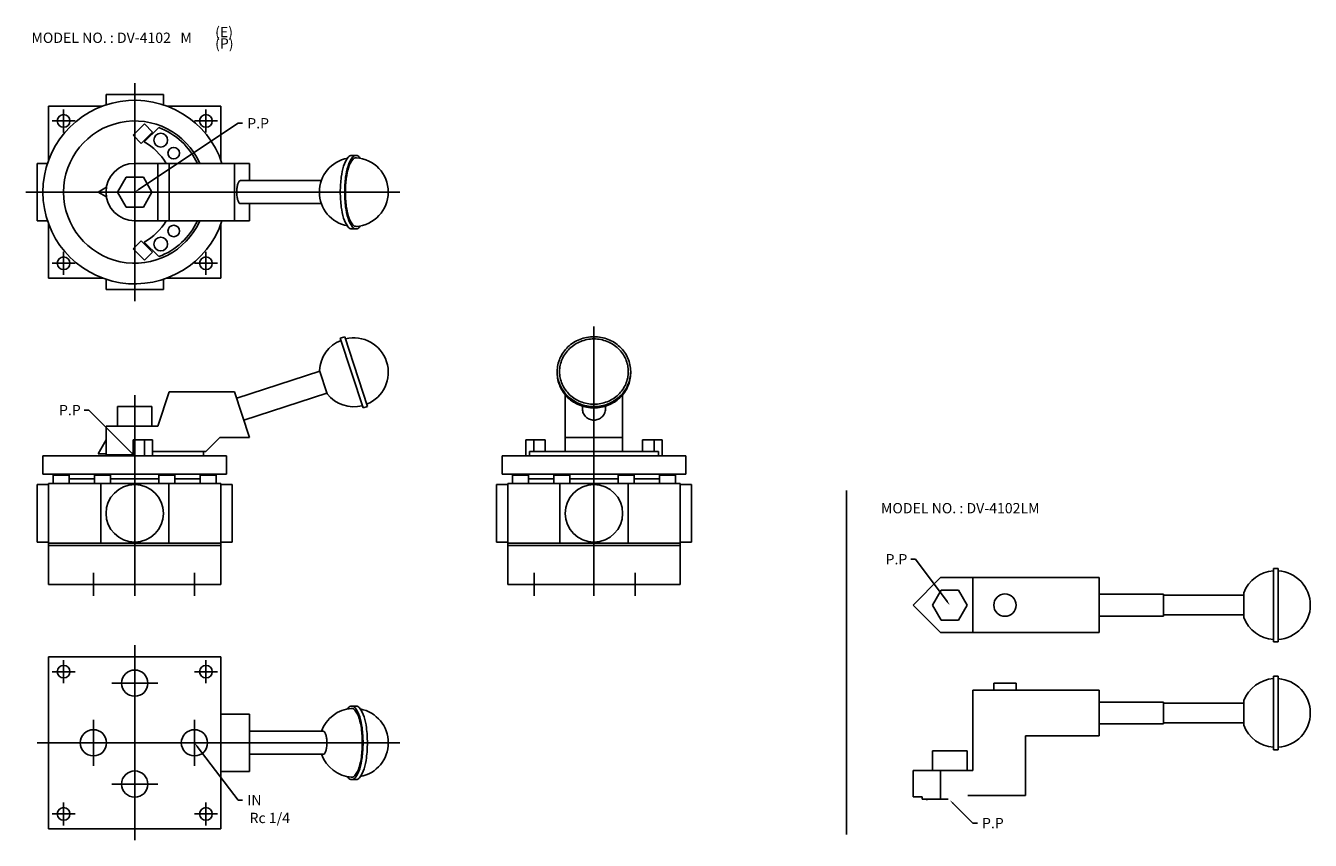
# Model space of a CAD drawing. Extents: x 52 to 612, y 18 to 373.
import ezdxf

# ---------------------------------------------------------------- set-up
doc = ezdxf.new("R2010")
doc.units = 0
doc.linetypes.add('CENTER', pattern=[0])
doc.layers.add('L-TYUSIN', color=1, linetype='CENTER')
doc.layers.add('L-ZISSEN', color=7, linetype='CONTINUOUS')

msp = doc.modelspace()

# ---------------------------------------------------------------- linework, layer by layer
at = {"layer": 'L-TYUSIN', "color": 0}
for p, q in [((100, 347.5), (100, 252.5)), ((69, 336), (69, 326)), ((131, 336), (131, 326)), ((74, 331), (64, 331)), ((136, 331), (126, 331)), ((52.5, 300), (215.43, 300)), ((74, 269), (64, 269)), ((69, 274), (69, 264)), ((136, 269), (126, 269)), ((131, 274), (131, 264)), ((300, 241.37), (300, 124)), ((100, 211.5), (100, 124)), ((410, 170), (410, 20)), ((82, 124), (82, 134)), ((126, 124), (126, 134)), ((274, 124), (274, 134)), ((318, 124), (318, 134)), ((100, 102.5), (100, 17.5)), ((69, 96), (69, 86)), ((131, 96), (131, 86)), ((74, 91), (64, 91)), ((136, 91), (126, 91)), ((90, 86), (110, 86)), ((82, 50), (82, 70)), ((126, 50), (126, 70)), ((57.5, 60), (215.43, 60)), ((90, 42), (110, 42)), ((69, 34), (69, 24)), ((131, 34), (131, 24)), ((74, 29), (64, 29)), ((136, 29), (126, 29))]:
    msp.add_line(p, q, dxfattribs=at)
at = {"layer": 'L-ZISSEN', "color": 0}
for p, q in [((112.5, 342.5), (87.5, 342.5)), ((87.5, 342.5), (87.5, 338)), ((112.5, 338), (112.5, 342.5)), ((62.5, 337.5), (86.08, 337.5)), ((62.5, 313.92), (62.5, 337.5)), ((84.58, 336.91), (85.17, 337.5)), ((113.92, 337.5), (137.5, 337.5)), ((115.42, 336.91), (114.83, 337.5)), ((137.5, 337.5), (137.5, 313.92)), ((99.29, 324.75), (104.24, 329.7)), ((102.83, 321.21), (99.29, 324.75)), ((101.66, 301.11), (145, 330)), ((107.78, 326.16), (102.83, 321.21)), ((104.16, 321.84), (110.45, 328.12)), ((104.24, 329.7), (107.78, 326.16)), ((145, 330), (147, 330)), ((62.5, 314.83), (63.09, 315.42)), ((137.5, 314.83), (136.91, 315.42)), ((196.38, 316), (194.48, 316)), ((62, 312.5), (57.5, 312.5)), ((57.5, 312.5), (57.5, 287.5)), ((100, 312.5), (150, 312.5)), ((110, 287.5), (110, 312.5)), ((115, 287.5), (115, 312.5)), ((143.5, 287.5), (143.5, 312.5)), ((150, 305), (150, 312.5)), ((96.25, 306.5), (92.49, 300)), ((103.75, 306.5), (96.25, 306.5)), ((107.51, 300), (103.75, 306.5)), ((145.97, 305), (181.29, 305)), ((84, 300), (87.68, 302.13)), ((84, 300), (87.68, 297.87)), ((84, 300), (87.5, 300)), ((92.49, 300), (96.25, 293.5)), ((103.75, 293.5), (107.51, 300)), ((96.25, 293.5), (103.75, 293.5)), ((145.97, 295), (181.29, 295)), ((150, 287.5), (150, 295)), ((57.5, 287.5), (62, 287.5)), ((62.5, 262.5), (62.5, 286.08)), ((150, 287.5), (100, 287.5)), ((137.5, 262.5), (137.5, 286.08)), ((62.5, 285.17), (63.09, 284.58)), ((137.5, 285.17), (136.91, 284.58)), ((194.48, 284), (196.38, 284)), ((102.83, 278.79), (99.29, 275.25)), ((99.29, 275.25), (104.24, 270.3)), ((107.78, 273.84), (102.83, 278.79)), ((104.16, 278.16), (110.45, 271.88)), ((104.24, 270.3), (107.78, 273.84)), ((84.58, 263.09), (85.17, 262.5)), ((115.42, 263.09), (114.83, 262.5)), ((62.5, 262.5), (86.08, 262.5)), ((87.5, 257.5), (87.5, 262)), ((112.5, 257.5), (87.5, 257.5)), ((112.5, 262), (112.5, 257.5)), ((113.92, 262.5), (137.5, 262.5)), ((191.44, 236.99), (189.53, 236.37)), ((189.53, 236.37), (199.42, 205.93)), ((191.44, 236.99), (201.32, 206.55)), ((144.43, 210.15), (180.57, 221.89)), ((180.45, 222.26), (183.78, 212.01)), ((115, 213), (110, 198)), ((115, 213), (143.5, 213)), ((150, 193), (143.5, 213)), ((147.52, 200.64), (183.66, 212.38)), ((287.5, 187), (287.5, 211.66)), ((312.5, 211.66), (312.5, 187)), ((80, 205), (78, 205)), ((98.59, 186.41), (80, 205)), ((92.49, 206.5), (107.51, 206.5)), ((92.49, 206.5), (92.49, 198)), ((107.51, 206.5), (107.51, 198)), ((201.32, 206.55), (199.42, 205.93)), ((295, 206.7), (295, 205.39)), ((305, 206.7), (305, 205.39)), ((87.5, 198), (87.5, 185.5)), ((110, 198), (87.5, 198)), ((84, 186), (87.5, 192.06)), ((107.78, 192), (99.29, 192)), ((99.29, 192), (99.29, 185)), ((104.24, 192), (104.24, 185)), ((107.78, 192), (107.78, 185)), ((137, 193), (131, 187)), ((137, 193), (150, 193)), ((270.3, 192), (270.3, 185)), ((270.3, 192), (278.79, 192)), ((273.84, 192), (273.84, 187)), ((278.79, 192), (278.79, 187)), ((287.5, 193), (312.5, 193)), ((321.21, 192), (321.21, 187)), ((329.7, 192), (321.21, 192)), ((326.16, 192), (326.16, 187)), ((329.7, 192), (329.7, 185)), ((140, 185), (60, 185)), ((60, 185), (60, 177)), ((87.5, 186), (84, 186)), ((99.29, 185.5), (87.5, 185.5)), ((90, 185), (90, 185.5)), ((130, 187), (107.78, 187)), ((110, 187), (131, 187)), ((130, 187), (130, 185)), ((140, 185), (140, 177)), ((260, 185), (260, 177)), ((340, 185), (260, 185)), ((271.88, 187), (328.12, 187)), ((271.88, 187), (271.88, 185)), ((328.12, 187), (328.12, 185)), ((340, 185), (340, 177)), ((140, 177), (60, 177)), ((64.5, 176.6), (64.5, 173)), ((71.5, 176.6), (64.5, 176.6)), ((69, 177), (69, 176.6)), ((71.5, 176.6), (71.5, 173)), ((82.5, 175), (71.5, 175)), ((89.5, 176.6), (82.5, 176.6)), ((82.5, 176.6), (82.5, 173)), ((89.5, 176.6), (89.5, 173)), ((110.5, 175), (89.5, 175)), ((110.5, 176.6), (117.5, 176.6)), ((110.5, 176.6), (110.5, 173)), ((117.5, 176.6), (117.5, 173)), ((128.5, 175), (117.5, 175)), ((128.5, 176.6), (135.5, 176.6)), ((128.5, 176.6), (128.5, 173)), ((131, 177), (131, 176.6)), ((135.5, 176.6), (135.5, 173)), ((340, 177), (260, 177)), ((271.5, 176.6), (264.5, 176.6)), ((264.5, 176.6), (264.5, 173)), ((269, 177), (269, 176.6)), ((271.5, 176.6), (271.5, 173)), ((282.5, 175), (271.5, 175)), ((282.5, 176.6), (282.5, 173)), ((289.5, 176.6), (282.5, 176.6)), ((289.5, 176.6), (289.5, 173)), ((310.5, 175), (289.5, 175)), ((310.5, 176.6), (310.5, 173)), ((310.5, 176.6), (317.5, 176.6)), ((317.5, 176.6), (317.5, 173)), ((328.5, 175), (317.5, 175)), ((328.5, 176.6), (328.5, 173)), ((328.5, 176.6), (335.5, 176.6)), ((331, 177), (331, 176.6)), ((335.5, 176.6), (335.5, 173)), ((57.5, 172.5), (57.5, 147.5)), ((62.5, 172.5), (57.5, 172.5)), ((62.5, 129), (62.5, 173)), ((137.5, 173), (62.5, 173)), ((85.17, 173), (85.17, 147)), ((114.83, 173), (114.83, 147)), ((137.5, 129), (137.5, 173)), ((137.5, 172.5), (142.5, 172.5)), ((142.5, 172.5), (142.5, 147.5)), ((262.5, 172.5), (257.5, 172.5)), ((257.5, 172.5), (257.5, 147.5)), ((337.5, 173), (262.5, 173)), ((262.5, 129), (262.5, 173)), ((285.17, 173), (285.17, 147)), ((314.83, 173), (314.83, 147)), ((337.5, 129), (337.5, 173)), ((337.5, 172.5), (342.5, 172.5)), ((342.5, 172.5), (342.5, 147.5)), ((57.5, 147.5), (62.5, 147.5)), ((137.5, 147), (62.5, 147)), ((137.5, 146), (62.5, 146)), ((142.5, 147.5), (137.5, 147.5)), ((257.5, 147.5), (262.5, 147.5)), ((337.5, 147), (262.5, 147)), ((337.5, 146), (262.5, 146)), ((342.5, 147.5), (337.5, 147.5)), ((440, 140), (438, 140)), ((453.8, 121.6), (440, 140)), ((598, 136), (596, 136)), ((596, 136), (596, 104)), ((598, 104), (598, 136)), ((137.5, 129), (62.5, 129)), ((337.5, 129), (262.5, 129)), ((439, 120), (451, 132)), ((451, 132), (520, 132)), ((465, 108), (465, 132)), ((520, 108), (520, 132)), ((451.25, 126.5), (447.49, 120)), ((458.75, 126.5), (451.25, 126.5)), ((462.51, 120), (458.75, 126.5)), ((520, 124.75), (548, 124.75)), ((548, 115.25), (548, 124.75)), ((548, 124.3), (583, 124.3)), ((583, 114.61), (583, 125.39)), ((439, 120), (451, 108)), ((447.49, 120), (451.25, 113.5)), ((458.75, 113.5), (462.51, 120)), ((451.25, 113.5), (458.75, 113.5)), ((520, 115.25), (548, 115.25)), ((548, 115.7), (583, 115.7)), ((451, 108), (520, 108)), ((596, 104), (598, 104)), ((62.5, 22.5), (62.5, 97.5)), ((62.5, 97.5), (137.5, 97.5)), ((137.5, 22.5), (137.5, 97.5)), ((474.14, 86), (474.14, 83)), ((474.14, 86), (483.86, 86)), ((483.86, 86), (483.86, 83)), ((598, 89), (596, 89)), ((596, 89), (596, 57)), ((598, 57), (598, 89)), ((465, 83), (520, 83)), ((465, 48), (465, 83)), ((520, 63), (520, 83)), ((583, 67.61), (583, 78.39)), ((194.48, 76), (196.38, 76)), ((520, 77.75), (548, 77.75)), ((548, 68.25), (548, 77.75)), ((548, 77.3), (583, 77.3)), ((137.5, 72.5), (150, 72.5)), ((150, 47.5), (150, 72.5)), ((520, 68.25), (548, 68.25)), ((548, 68.7), (583, 68.7)), ((150, 65), (182.11, 65)), ((488, 63), (488, 37)), ((488, 63), (520, 63)), ((127.21, 58.41), (145, 35)), ((447.49, 56.5), (462.51, 56.5)), ((447.49, 56.5), (447.49, 48)), ((462.51, 56.5), (462.51, 48)), ((596, 57), (598, 57)), ((150, 55), (182.11, 55)), ((150, 47.5), (137.5, 47.5)), ((465, 48), (439, 48)), ((439, 48), (439, 36.5)), ((451, 35.5), (451, 48)), ((196.38, 44), (194.48, 44)), ((145, 35), (147, 35)), ((443, 36.5), (439, 36.5)), ((443, 36.5), (443, 35.5)), ((454.29, 35.5), (443, 35.5)), ((445, 35), (445, 35.5)), ((456.41, 33.59), (465, 25)), ((462.78, 37), (488, 37)), ((62.5, 22.5), (137.5, 22.5)), ((465, 25), (467, 25))]:
    msp.add_line(p, q, dxfattribs=at)
for points in [[(194.48, 316, 0.236739), (192.98, 315.25, 0.08552), (190.98, 311.31, 0.043127), (189.95, 306.56, 0.031837), (189.53, 300, 0.031837)], [(198.24, 314.73, 0.012163), (197.87, 315.25, 0.236739), (196.38, 316, 0.236739), (194.88, 315.25, 0.08552), (192.88, 311.31, 0.043127), (191.85, 306.56, 0.031837), (191.44, 300, 0.031837)], [(196.63, 314.95, 0.035909), (196.38, 314.97, 0.236766), (194.98, 314.27, 0.085509), (193.11, 310.59, 0.043119), (192.15, 306.14, 0.031831), (191.75, 300, 0.031831), (192.15, 293.86, 0.043119), (193.11, 289.41, 0.085509), (194.98, 285.73, 0.236766), (196.38, 285.03, 0.236766)], [(145.97, 305, 0.236739), (145.51, 304.77, 0.08552), (144.88, 303.54, 0.043127), (144.56, 302.05, 0.031837), (144.43, 300, 0.031837), (144.56, 297.95, 0.043127), (144.88, 296.46, 0.08552), (145.51, 295.23, 0.236739), (145.97, 295, 0.236739)], [(189.53, 300, 0.031837), (189.95, 293.44, 0.043127), (190.98, 288.69, 0.08552), (192.98, 284.75, 0.236739), (194.48, 284, 0.236739)], [(191.44, 300, 0.031837), (191.85, 293.44, 0.043127), (192.88, 288.69, 0.08552), (194.88, 284.75, 0.236739), (196.38, 284, 0.236739), (197.87, 284.75, 0.012163), (198.24, 285.27, 0.043127)], [(196.38, 285.03, 0.035909), (196.63, 285.05, 0.085509)], [(284, 221.46, 0.005332), (284, 221.15, 0.103051), (285.21, 215.37, 0.100265), (288.69, 210.39, 0.09656), (293.84, 207.1, 0.094094), (300, 205.93, 0.094094)], [(300, 205.93, 0.094094), (306.16, 207.1, 0.09656), (311.31, 210.39, 0.100265), (314.79, 215.37, 0.103051), (316, 221.15, 0.005332), (316, 221.46, 0.100265)], [(295, 205.39, 0.103051), (295.38, 203.58, 0.100265), (296.46, 202.03, 0.09656), (298.07, 201, 0.094094), (300, 200.64, 0.094094), (301.93, 201, 0.09656), (303.54, 202.03, 0.100265), (304.62, 203.58, 0.103051), (305, 205.39, 0.103051)], [(192.62, 74.73, -0.012163), (192.98, 75.25, -0.236739), (194.48, 76, -0.236739), (195.97, 75.25, -0.08552), (197.97, 71.31, -0.043127), (199, 66.56, -0.031837), (199.42, 60, -0.031837)], [(194.23, 74.95, -0.035909), (194.48, 74.97, -0.236766), (195.88, 74.27, -0.085509), (197.75, 70.59, -0.043119), (198.71, 66.14, -0.031831), (199.1, 60, -0.031831), (198.71, 53.86, -0.043119), (197.75, 49.41, -0.085509), (195.88, 45.73, -0.236766), (194.48, 45.03, -0.236766)], [(196.38, 76, -0.236739), (197.87, 75.25, -0.08552), (199.88, 71.31, -0.043127), (200.91, 66.56, -0.031837), (201.32, 60, -0.031837)], [(183.66, 60, 0.031837), (183.53, 62.05, 0.043127), (183.21, 63.54, 0.08552), (182.58, 64.77, 0.236739), (182.11, 65, 0.236739)], [(182.11, 55, 0.236739), (182.58, 55.23, 0.08552), (183.21, 56.46, 0.043127), (183.53, 57.95, 0.031837), (183.66, 60, 0.031837)], [(199.42, 60, -0.031837), (199, 53.44, -0.043127), (197.97, 48.69, -0.08552), (195.97, 44.75, -0.236739), (194.48, 44, -0.236739), (192.98, 44.75, -0.012163), (192.62, 45.27, -0.043127)], [(201.32, 60, -0.031837), (200.91, 53.44, -0.043127), (199.88, 48.69, -0.08552), (197.87, 44.75, -0.236739), (196.38, 44, -0.236739)], [(194.48, 45.03, -0.035909), (194.23, 45.05, -0.085509)]]:
    msp.add_lwpolyline(points, format="xyb", dxfattribs=at)
for points in [[(300, 206.55, 0.094094), (306.16, 207.72, 0.09656), (311.31, 211.01, 0.100265), (314.79, 215.98, 0.103051), (316, 221.77, 0.103051), (314.79, 227.56, 0.100265), (311.31, 232.53, 0.09656), (306.16, 235.82, 0.094094), (300, 236.99, 0.094094), (293.84, 235.82, 0.09656), (288.69, 232.53, 0.100265), (285.21, 227.56, 0.103051), (284, 221.77, 0.103051), (285.21, 215.98, 0.100265), (288.69, 211.01, 0.09656), (293.84, 207.72, 0.094094)], [(285.03, 221.77, 0.103051), (286.16, 216.36, 0.100265), (289.42, 211.7, 0.09656), (294.24, 208.63, 0.094094), (300, 207.54, 0.094094), (305.76, 208.63, 0.09656), (310.58, 211.7, 0.100265), (313.84, 216.36, 0.103051), (314.97, 221.77, 0.103051), (313.84, 227.18, 0.100265), (310.58, 231.83, 0.09656), (305.76, 234.91, 0.094094), (300, 236, 0.094094), (294.24, 234.91, 0.09656), (289.42, 231.83, 0.100265), (286.16, 227.18, 0.103051)]]:
    msp.add_lwpolyline(points, format="xyb", close=True, dxfattribs=at)
for centre, radius in [((69, 331), 2.75), ((131, 331), 2.75), ((111.31, 322.63), 3), ((116.97, 316.97), 2.5), ((116.97, 283.03), 2.5), ((111.31, 277.37), 3), ((69, 269), 2.75), ((131, 269), 2.75), ((100, 160), 12.5), ((300, 160), 12.5), ((479, 120), 4.86), ((69, 91), 2.75), ((100, 86), 5.72), ((131, 91), 2.75), ((82, 60), 5.72), ((126, 60), 5.72), ((100, 42), 5.72), ((69, 29), 2.75), ((131, 29), 2.75)]:
    msp.add_circle(centre, radius, dxfattribs=at)
for centre, radius, start, end in [((100, 300), 40, 18.21, 341.79), ((100, 300), 31, 23.78, 336.22), ((100, 300), 30, 24.6243, 69.6243), ((92, 300), 25, 30, 60.8861), ((195.43, 300), 15, 100.804, 259.196), ((195.43, 300), 15, 273.6352, 86.3648), ((100, 300), 12.5, 90, 270), ((92, 300), 25, 299.1139, 330), ((100, 300), 30, 290.3757, 335.3757), ((195.43, 221.46), 15, 111.8226, 176.9605), ((195.43, 221.46), 15, 291.8226, 104.1774), ((195.43, 221.46), 15, 219.0395, 284.1774), ((597, 120), 15, 93.8226, 158.9605), ((597, 120), 15, 273.8226, 86.1774), ((597, 120), 15, 201.0395, 266.1774), ((597, 73), 15, 93.8226, 158.9605), ((597, 73), 15, 273.8226, 86.1774), ((195.43, 60), 15, 93.6352, 160.5288), ((195.43, 60), 15, -79.196, 79.196), ((597, 73), 15, 201.0395, 266.1774), ((195.43, 60), 15, 199.4712, -93.6352)]:
    msp.add_arc(centre, radius, start, end, dxfattribs=at)
for points in [[(101.85, 300.83), (101.48, 301.39), (100, 300)], [(98.82, 186.65), (98.35, 186.18), (100, 185)], [(454.07, 121.8), (453.53, 121.4), (455, 120)], [(126.94, 58.21), (127.48, 58.61), (126, 60)], [(456.18, 33.35), (456.65, 33.82), (455, 35)]]:
    msp.add_solid(points, dxfattribs=at)

# ---------------------------------------------------------------- texts
for s, p in [('MODEL NO. : DV-4102   M', (55, 365)), ('(E)', (135, 367.5)), ('(P)', (135, 362.5)), ('P.P', (149, 327.75)), ('P.P', (67, 202.75)), ('MODEL NO. : DV-4102LM', (425, 160)), ('P.P', (427, 137.75)), ('IN', (149, 32.75)), ('Rc 1/4', (150, 25)), ('P.P', (469, 22.75))]:
    msp.add_text(s, height=4.5, dxfattribs=at).set_placement(p)

doc.saveas('drawing.dxf')
